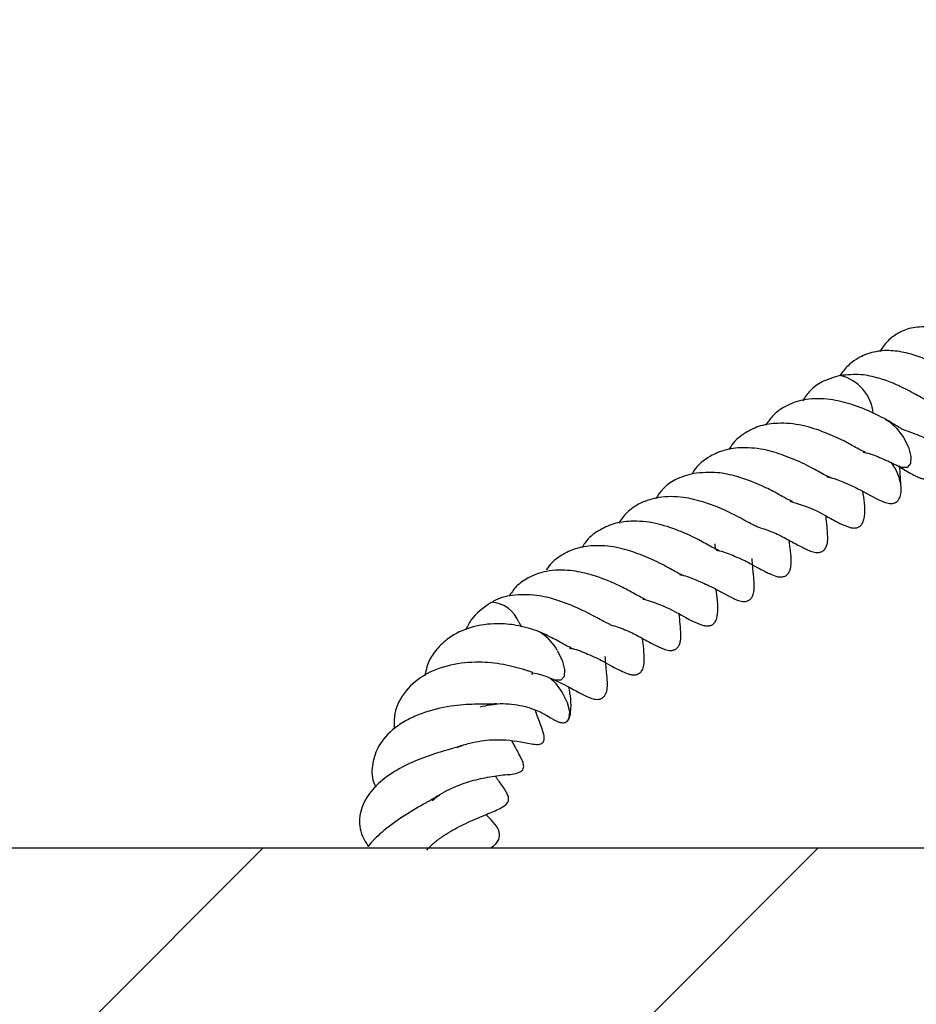
# Model space of a CAD drawing. Units: millimetres. Extents: x 0 to 420, y 0 to 297.
# Drawn here: x 348 to 354, y 218 to 223 of the extents above; entities that cross this region are included whole.
import ezdxf

# ---------------------------------------------------------------- set-up
doc = ezdxf.new("R2010")
doc.units = ezdxf.units.MM
doc.styles.add('SLDTEXTSTYLE0', font='TXT', dxfattribs={"width": 0.605})
doc.dimstyles.new('SLDDIMSTYLE4', dxfattribs={"dimtxt": 3.5, "dimasz": 3.5, "dimexe": 0, "dimexo": 0.0625, "dimgap": 0.875, "dimtad": 1, "dimlfac": 7, "dimrnd": 1e-09, "dimzin": 12, "dimdsep": 46, "dimtxsty": 'SLDTEXTSTYLE0', "dimsah": 1, "dimcen": 0.09, "dimadec": 0, "dimazin": 3, "dimtfac": 1, "dimtdec": 3, "dimtmove": 0, "dimatfit": 0, "dimfxl": 0, "dimfrac": 2, "dimtolj": 1, "dimtzin": 12, "dimarcsym": 0})

# ---------------------------------------------------------------- blocks, each defined once
blk = doc.blocks.new('_D_8')
at = {"color": 7, "linetype": 'Continuous', "lineweight": 18}
for p, q in [((374.8327, 228.6749), (374.8327, 235.4057)), ((336.2163, 228.6749), (375.8327, 228.6749)), ((374.8327, 218.4606), (374.8327, 228.6749)), ((364.9327, 218.4606), (375.8327, 218.4606)), ((374.8327, 218.4606), (374.8327, 211.7299))]:
    blk.add_line(p, q, dxfattribs=at)
for points in [[(374.8327, 228.6749), (375.3712, 232.1749), (374.2942, 232.1749)], [(374.8327, 218.4606), (374.2942, 214.9606), (375.3712, 214.9606)]]:
    blk.add_solid(points, dxfattribs=at)
at = {"color": 7, "linetype": 'Continuous', "lineweight": 18, "insert": (370.321, 219.7299), "char_height": 3.5, "attachment_point": 1, "rotation": 90, "style": 'SLDTEXTSTYLE0'}
blk.add_mtext('71.5', dxfattribs=at)

msp = doc.modelspace()

# ---------------------------------------------------------------- hatches: boundary and pattern name
at = {"linetype": 'Continuous', "lineweight": 18}
h = msp.add_hatch(dxfattribs=at)
h.set_pattern_fill('SACNCR', style=0)
edge = h.paths.add_edge_path(flags=0)
edge.add_line((336.402, 218.7463), (336.402, 228.3892))
edge.add_arc((336.1163, 228.3892), 0.2857, 0, 90)
edge.add_line((336.1163, 228.6749), (329.6093, 228.6749))
edge.add_line((329.6093, 228.6749), (329.3695, 221.8078))
edge.add_arc((329.0839, 221.8178), 0.2857, 270, 358, ccw=False)
edge.add_line((329.0839, 221.5321), (324.2592, 221.5321))
edge.add_line((324.2592, 221.5321), (324.2592, 204.1749))
edge.add_line((324.2592, 204.1749), (364.8327, 204.1749))
edge.add_line((364.8327, 204.1749), (364.8327, 218.4606))
edge.add_line((364.8327, 218.4606), (336.6877, 218.4606))
edge.add_arc((336.6877, 218.7463), 0.2857, 180, 270, ccw=False)

# ---------------------------------------------------------------- linework, layer by layer
at = {"color": 7, "linetype": 'Continuous', "lineweight": 25}
for p, q in [((353.6705, 220.7692), (353.6442, 220.7806)), ((352.5379, 220.3059), (352.5407, 220.2718)), ((351.3489, 219.8306), (351.3642, 219.8033)), ((336.6877, 218.4606), (364.8327, 218.4606))]:
    msp.add_line(p, q, dxfattribs=at)
at = {"color": 7, "linetype": 'Continuous', "lineweight": 25, "flags": 128}
for points in [[(353.5724, 221.0633), (353.5958, 221.0488), (353.6415, 221.0068), (353.6827, 220.9516), (353.713, 220.8916), (353.7278, 220.836), (353.725, 220.7932), (353.7049, 220.7697), (353.6705, 220.7692)], [(351.5819, 219.6597), (351.6119, 219.5997), (351.6264, 219.5443), (351.6231, 219.5019), (351.6026, 219.479), (351.5679, 219.479), (351.5538, 219.4843)], [(351.539, 219.4903), (351.5702, 219.4595), (351.6111, 219.404)], [(351.6111, 219.404), (351.6411, 219.3441), (351.6556, 219.2887), (351.6523, 219.2462), (351.6465, 219.235)]]:
    msp.add_lwpolyline(points, dxfattribs=at)
at = {"color": 7, "linetype": 'Continuous', "lineweight": 25}
for centre, radius, start, end in [((353.2385, 221.0719), 0.2625, 5.54959, 76.60218), ((353.3755, 220.619), 0.2949, 5.92937, 38.10219), ((351.1709, 219.7605), 0.1913, 21.48194, 86.02797), ((351.3357, 219.526), 0.2802, 28.50979, 64.762)]:
    msp.add_arc(centre, radius, start, end, dxfattribs=at)
for points, knots in [([(354.2933, 221.443), (354.2745, 221.4507), (354.2349, 221.467), (354.1506, 221.5115), (354.0428, 221.5648), (353.918, 221.6129), (353.797, 221.6276), (353.6974, 221.6109), (353.6242, 221.5708), (353.5728, 221.5244), (353.5482, 221.4866), (353.5387, 221.472)], [0, 0, 0, 0, 0.095556, 0.201381, 0.320208, 0.456561, 0.606042, 0.734074, 0.839864, 0.937806, 1, 1, 1, 1]), ([(354.1621, 221.3165), (354.1472, 221.3032), (354.123, 221.2816), (354.0757, 221.2983), (354.0282, 221.3203), (353.9733, 221.3492), (353.8963, 221.391), (353.7962, 221.4356), (353.6948, 221.468), (353.5906, 221.4833), (353.4877, 221.4707), (353.4058, 221.4353), (353.3419, 221.3861), (353.3126, 221.3487), (353.2967, 221.3282)], [0, 0, 0, 0, 0.159257, 0.259529, 0.303999, 0.346826, 0.433396, 0.515052, 0.595297, 0.683252, 0.777367, 0.874194, 0.931226, 1, 1, 1, 1]), ([(353.2996, 221.3273), (353.2614, 221.3164), (353.193, 221.2968), (353.1168, 221.2425), (353.0842, 221.1955), (353.0696, 221.1745)], [0, 0, 0, 0, 0.412397, 0.736353, 1, 1, 1, 1]), ([(353.844, 221.1643), (353.8359, 221.1686), (353.8183, 221.1778), (353.7802, 221.1993), (353.7346, 221.2246), (353.6804, 221.2529), (353.6136, 221.2839), (353.5264, 221.3148), (353.4156, 221.3387), (353.3404, 221.3313), (353.2989, 221.3272)], [0, 0, 0, 0, 0.079087, 0.171462, 0.263632, 0.354985, 0.464206, 0.605114, 0.782028, 1, 1, 1, 1]), ([(353.5787, 221.0599), (353.538, 221.0807), (353.4701, 221.1154), (353.3522, 221.1581), (353.2278, 221.1885), (353.0943, 221.1882), (352.98, 221.1527), (352.8966, 221.0972), (352.8609, 221.0474), (352.8453, 221.0258)], [0, 0, 0, 0, 0.163959, 0.273927, 0.420742, 0.603128, 0.758284, 0.894859, 1, 1, 1, 1]), ([(353.4526, 220.8597), (353.4532, 220.8597), (353.4549, 220.8599), (353.4401, 220.8659), (353.4043, 220.8843), (353.3648, 220.9062), (353.3031, 220.9407), (353.2032, 220.984), (353.0656, 221.0307), (352.9296, 221.0422), (352.8134, 221.0261), (352.7189, 220.981), (352.6547, 220.931), (352.6293, 220.887), (352.6235, 220.8769)], [0, 0, 0, 0, 0.032823, 0.097822, 0.156291, 0.207972, 0.257177, 0.367923, 0.497469, 0.636501, 0.742103, 0.848721, 0.96526, 1, 1, 1, 1]), ([(353.6697, 221.0045), (353.6702, 221.0044), (353.672, 221.0042), (353.6562, 221.011), (353.6168, 221.0367), (353.5877, 221.0541), (353.5723, 221.0633)], [0, 0, 0, 0, 0.159734, 0.551028, 0.763059, 1, 1, 1, 1]), ([(353.6699, 221.0037), (353.7069, 220.9908), (353.8024, 220.9573), (353.915, 220.8908), (354.0008, 220.8467), (354.0571, 220.8387), (354.0814, 220.8429), (354.0981, 220.8528), (354.1314, 220.9008), (354.1363, 220.9601), (354.1424, 221.024), (354.1434, 221.0349)], [0, 0, 0, 0, 0.142358, 0.368351, 0.546934, 0.590185, 0.637044, 0.691084, 0.742383, 0.956006, 1, 1, 1, 1]), ([(353.652, 220.7764), (353.6793, 220.7604), (353.7249, 220.7337), (353.7726, 220.7094), (353.8028, 220.6999), (353.8208, 220.6965), (353.8389, 220.6962), (353.8544, 220.7014), (353.8645, 220.7084), (353.8746, 220.7188), (353.8844, 220.7381), (353.8978, 220.7969), (353.8953, 220.85), (353.8965, 220.8996), (353.8966, 220.9016)], [0, 0, 0, 0, 0.214728, 0.359521, 0.404959, 0.434803, 0.475419, 0.506717, 0.521092, 0.538998, 0.591583, 0.668841, 0.98646, 1, 1, 1, 1]), ([(353.2381, 220.7082), (353.239, 220.7079), (353.2414, 220.707), (353.2239, 220.7139), (353.1785, 220.7368), (353.0953, 220.786), (352.9757, 220.8371), (352.8432, 220.881), (352.7118, 220.8938), (352.5986, 220.8796), (352.4951, 220.833), (352.4302, 220.7833), (352.4033, 220.7356), (352.4003, 220.7303)], [0, 0, 0, 0, 0.031325, 0.086214, 0.146309, 0.261077, 0.382969, 0.49442, 0.628483, 0.74636, 0.836971, 0.981873, 1, 1, 1, 1]), ([(353.4378, 220.8616), (353.4441, 220.8606), (353.4843, 220.8545), (353.5396, 220.8292), (353.6022, 220.8033), (353.6298, 220.7884), (353.6442, 220.7805)], [0, 0, 0, 0, 0.074355, 0.471368, 0.722822, 1, 1, 1, 1]), ([(353.6688, 220.6495), (353.6673, 220.6681), (353.6647, 220.7017), (353.661, 220.7555), (353.6594, 220.7795)], [0, 0, 0, 0, 0.553618, 1, 1, 1, 1]), ([(352.4083, 220.7331), (352.37, 220.7221), (352.3016, 220.7026), (352.2254, 220.6482), (352.1929, 220.6013), (352.1783, 220.5802)], [0, 0, 0, 0, 0.412397, 0.736353, 1, 1, 1, 1]), ([(353.0084, 220.562), (353.0082, 220.5624), (353.0077, 220.5631), (352.9809, 220.5756), (352.9441, 220.595), (352.8911, 220.6255), (352.8015, 220.6695), (352.6812, 220.7148), (352.5405, 220.7454), (352.4561, 220.7375), (352.4083, 220.7331)], [0, 0, 0, 0, 0.090709, 0.177861, 0.256443, 0.325778, 0.459742, 0.64603, 0.799164, 1, 1, 1, 1]), ([(353.2152, 220.7138), (353.2197, 220.713), (353.2552, 220.7063), (353.3229, 220.6785), (353.4333, 220.6299), (353.5122, 220.5815), (353.5652, 220.5587), (353.5894, 220.5517), (353.6066, 220.5499), (353.6209, 220.5515), (353.6307, 220.555), (353.6359, 220.5576), (353.6412, 220.561), (353.6487, 220.5675), (353.6569, 220.5792), (353.6629, 220.5938), (353.6693, 220.618), (353.6688, 220.6393), (353.6685, 220.6551)], [0, 0, 0, 0, 0.020075, 0.159966, 0.331999, 0.652007, 0.720774, 0.749684, 0.776149, 0.801639, 0.814182, 0.821628, 0.8312, 0.855989, 0.887532, 0.907138, 0.931061, 1, 1, 1, 1]), ([(352.9925, 220.5655), (353.027, 220.555), (353.1274, 220.5246), (353.2415, 220.4594), (353.3003, 220.4263), (353.3594, 220.4044), (353.3825, 220.4009), (353.404, 220.4038), (353.4206, 220.413), (353.4315, 220.4256), (353.4386, 220.4397), (353.4432, 220.4551), (353.4536, 220.5283), (353.4442, 220.5786), (353.4355, 220.6249)], [0, 0, 0, 0, 0.1255275, 0.3653979, 0.5547715, 0.5858548, 0.6151342, 0.6393567, 0.6604107, 0.6792473, 0.6963538, 0.7149192, 0.7380371, 1, 1, 1, 1]), ([(352.6874, 220.4656), (352.6467, 220.4864), (352.5787, 220.5211), (352.4608, 220.5639), (352.3364, 220.5942), (352.2029, 220.594), (352.0886, 220.5585), (352.0052, 220.503), (351.9695, 220.4532), (351.954, 220.4316)], [0, 0, 0, 0, 0.163959, 0.273927, 0.420742, 0.603128, 0.758284, 0.894859, 1, 1, 1, 1]), ([(352.5613, 220.2654), (352.5618, 220.2655), (352.5635, 220.2657), (352.5487, 220.2716), (352.5129, 220.2901), (352.4734, 220.312), (352.4117, 220.3465), (352.3119, 220.3897), (352.1743, 220.4365), (352.0382, 220.448), (351.9221, 220.4318), (351.8275, 220.3868), (351.7633, 220.3368), (351.7379, 220.2928), (351.7321, 220.2826)], [0, 0, 0, 0, 0.032823, 0.097822, 0.156291, 0.207972, 0.257177, 0.367923, 0.497469, 0.636501, 0.742103, 0.848721, 0.96526, 1, 1, 1, 1]), ([(352.7939, 220.4105), (352.7946, 220.4103), (352.7966, 220.4097), (352.7884, 220.4126), (352.7633, 220.424), (352.7195, 220.448), (352.6874, 220.4656)], [0, 0, 0, 0, 0.07696, 0.228915, 0.434754, 1, 1, 1, 1]), ([(352.7942, 220.4092), (352.8084, 220.4052), (352.8574, 220.391), (352.93, 220.3603), (353.0069, 220.317), (353.0657, 220.286), (353.0986, 220.2707), (353.1177, 220.2628), (353.1342, 220.2569), (353.1513, 220.2534), (353.1699, 220.253), (353.1861, 220.2577), (353.1961, 220.2641), (353.2056, 220.2728), (353.2155, 220.2887), (353.2235, 220.3186), (353.2233, 220.3812), (353.2175, 220.4329), (353.2129, 220.4736)], [0, 0, 0, 0, 0.054114, 0.187921, 0.324969, 0.456989, 0.520647, 0.549294, 0.574432, 0.597298, 0.619503, 0.643579, 0.655797, 0.668438, 0.69615, 0.725937, 0.783959, 1, 1, 1, 1]), ([(352.7529, 220.1863), (352.7722, 220.1755), (352.8063, 220.1564), (352.8408, 220.1389), (352.8689, 220.1255), (352.9003, 220.1108), (352.9315, 220.104), (352.9542, 220.1054), (352.9723, 220.1138), (352.9844, 220.1264), (352.9921, 220.1406), (352.9995, 220.1637), (353.0031, 220.2328), (352.9957, 220.2844), (352.9896, 220.3266)], [0, 0, 0, 0, 0.137027, 0.241025, 0.317715, 0.405131, 0.449434, 0.486298, 0.517855, 0.545911, 0.571308, 0.597778, 0.671289, 1, 1, 1, 1]), ([(352.3467, 220.1139), (352.3476, 220.1136), (352.3501, 220.1127), (352.3325, 220.1197), (352.2871, 220.1426), (352.2039, 220.1918), (352.0843, 220.2429), (351.9518, 220.2868), (351.8205, 220.2996), (351.7072, 220.2854), (351.6039, 220.2385), (351.5416, 220.1925), (351.5166, 220.1492), (351.5159, 220.148)], [0, 0, 0, 0, 0.031763, 0.087418, 0.148352, 0.264724, 0.388318, 0.501326, 0.637262, 0.756784, 0.848661, 0.995587, 1, 1, 1, 1]), ([(352.5459, 220.2674), (352.5524, 220.2664), (352.5928, 220.2602), (352.6482, 220.235), (352.7108, 220.2091), (352.7384, 220.1941), (352.7529, 220.1863)], [0, 0, 0, 0, 0.0760444, 0.4723326, 0.7233279, 1, 1, 1, 1]), ([(352.7771, 220.0608), (352.7757, 220.0792), (352.7726, 220.1184), (352.7671, 220.1825), (352.7642, 220.2164)], [0, 0, 0, 0, 0.471057, 1, 1, 1, 1]), ([(352.117, 219.9678), (352.1168, 219.9681), (352.1164, 219.9689), (352.0895, 219.9813), (352.0527, 220.0007), (351.9998, 220.0313), (351.9101, 220.0752), (351.7897, 220.121), (351.6497, 220.1496), (351.5205, 220.1468), (351.4108, 220.1071), (351.334, 220.0542), (351.3015, 220.0071), (351.2869, 219.986)], [0, 0, 0, 0, 0.063901, 0.125296, 0.180655, 0.229498, 0.323871, 0.455104, 0.562981, 0.704462, 0.826341, 0.922083, 1, 1, 1, 1]), ([(352.3239, 220.1195), (352.3283, 220.1187), (352.3638, 220.1121), (352.4315, 220.0843), (352.5419, 220.0356), (352.6209, 219.9873), (352.6739, 219.9644), (352.698, 219.9575), (352.7152, 219.9557), (352.7295, 219.9572), (352.7393, 219.9607), (352.7445, 219.9634), (352.7499, 219.9668), (352.7573, 219.9732), (352.7655, 219.985), (352.7715, 219.9996), (352.7779, 220.0238), (352.7774, 220.045), (352.7771, 220.0608)], [0, 0, 0, 0, 0.020075, 0.159966, 0.331999, 0.652007, 0.720774, 0.749684, 0.776149, 0.801639, 0.814182, 0.821628, 0.8312, 0.855989, 0.887532, 0.907138, 0.931061, 1, 1, 1, 1]), ([(351.796, 219.8714), (351.7553, 219.8922), (351.6873, 219.9269), (351.5695, 219.9696), (351.4447, 220.0005), (351.313, 219.9976), (351.2218, 219.9771), (351.186, 219.9511), (351.1814, 219.9477)], [0, 0, 0, 0, 0.209908, 0.350695, 0.538654, 0.772155, 0.970793, 1, 1, 1, 1]), ([(352.1011, 219.9712), (352.1356, 219.9608), (352.236, 219.9304), (352.3501, 219.8651), (352.4089, 219.8321), (352.4681, 219.8102), (352.4911, 219.8066), (352.5126, 219.8095), (352.5292, 219.8188), (352.5401, 219.8314), (352.5472, 219.8455), (352.5518, 219.8608), (352.5622, 219.934), (352.5528, 219.9844), (352.5442, 220.0307)], [0, 0, 0, 0, 0.125527, 0.365398, 0.554771, 0.585855, 0.615134, 0.639357, 0.660411, 0.679247, 0.696354, 0.714919, 0.738037, 1, 1, 1, 1]), ([(351.1798, 219.9491), (351.1344, 219.9178), (351.0702, 219.8734), (351.0349, 219.8027), (351.0245, 219.7819)], [0, 0, 0, 0, 0.706457, 1, 1, 1, 1]), ([(351.9029, 219.815), (351.917, 219.8109), (351.9661, 219.7968), (352.0386, 219.766), (352.1155, 219.7227), (352.1743, 219.6917), (352.2073, 219.6764), (352.2263, 219.6686), (352.2428, 219.6627), (352.26, 219.6592), (352.2785, 219.6587), (352.2947, 219.6635), (352.3047, 219.6699), (352.3143, 219.6786), (352.3241, 219.6945), (352.3321, 219.7244), (352.3319, 219.7869), (352.3261, 219.8386), (352.3215, 219.8794)], [0, 0, 0, 0, 0.054114, 0.187921, 0.324969, 0.456989, 0.520647, 0.549294, 0.574432, 0.597298, 0.619503, 0.643579, 0.655797, 0.668438, 0.69615, 0.725937, 0.783959, 1, 1, 1, 1]), ([(351.46, 219.7777), (351.4177, 219.7905), (351.3388, 219.8146), (351.2002, 219.8255), (351.0554, 219.8063), (350.9304, 219.7465), (350.8502, 219.6703), (350.7973, 219.5955), (350.7841, 219.5349), (350.7776, 219.5052)], [0, 0, 0, 0, 0.1462419, 0.2734879, 0.4583674, 0.6469293, 0.7713003, 0.8880505, 1, 1, 1, 1]), ([(351.9025, 219.8163), (351.9032, 219.8161), (351.9052, 219.8155), (351.897, 219.8183), (351.8719, 219.8297), (351.8281, 219.8537), (351.796, 219.8714)], [0, 0, 0, 0, 0.07696, 0.228915, 0.434754, 1, 1, 1, 1]), ([(351.6699, 219.6712), (351.6704, 219.6712), (351.6721, 219.6714), (351.6573, 219.6774), (351.6216, 219.6959), (351.5819, 219.7177), (351.5313, 219.7466), (351.4883, 219.7644), (351.4625, 219.7752)], [0, 0, 0, 0, 0.098945, 0.294882, 0.471136, 0.626927, 0.775257, 1, 1, 1, 1]), ([(351.8615, 219.592), (351.8809, 219.5812), (351.9149, 219.5622), (351.9494, 219.5446), (351.9775, 219.5313), (352.009, 219.5166), (352.0401, 219.5097), (352.0628, 219.5112), (352.081, 219.5196), (352.0931, 219.5321), (352.1008, 219.5464), (352.1081, 219.5694), (352.1117, 219.6385), (352.1043, 219.6901), (352.0983, 219.7323)], [0, 0, 0, 0, 0.137027, 0.241025, 0.317715, 0.405131, 0.449434, 0.486298, 0.517855, 0.545911, 0.571308, 0.597778, 0.671289, 1, 1, 1, 1]), ([(351.655, 219.6731), (351.6614, 219.6721), (351.7016, 219.666), (351.7569, 219.6407), (351.8195, 219.6148), (351.847, 219.5999), (351.8615, 219.592)], [0, 0, 0, 0, 0.074355, 0.471368, 0.722822, 1, 1, 1, 1]), ([(351.4297, 219.5101), (351.4301, 219.5166), (351.4306, 219.5243), (351.4318, 219.526), (351.4205, 219.5292), (351.3995, 219.5359), (351.3428, 219.554), (351.2381, 219.5799), (351.0781, 219.5928), (350.9054, 219.5712), (350.7459, 219.5026), (350.6372, 219.3931), (350.5892, 219.2804), (350.5916, 219.2087), (350.5924, 219.1832)], [0, 0, 0, 0, 0.165004, 0.197363, 0.224673, 0.250214, 0.276431, 0.375485, 0.475613, 0.591568, 0.71508, 0.836763, 0.941849, 1, 1, 1, 1]), ([(351.8858, 219.4666), (351.8843, 219.485), (351.8813, 219.5241), (351.8758, 219.5882), (351.8728, 219.6221)], [0, 0, 0, 0, 0.471057, 1, 1, 1, 1]), ([(351.4322, 219.5231), (351.4476, 219.5204), (351.4917, 219.5127), (351.5293, 219.4955), (351.5538, 219.4843)], [0, 0, 0, 0, 0.347012, 1, 1, 1, 1]), ([(351.553, 219.4836), (351.5768, 219.4732), (351.6583, 219.4377), (351.7293, 219.393), (351.7825, 219.3702), (351.8067, 219.3632), (351.8238, 219.3614), (351.8382, 219.363), (351.8479, 219.3665), (351.8532, 219.3691), (351.8585, 219.3725), (351.866, 219.379), (351.8741, 219.3907), (351.8802, 219.4053), (351.8865, 219.4295), (351.8861, 219.4508), (351.8858, 219.4666)], [0, 0, 0, 0, 0.1647943, 0.5649025, 0.6508824, 0.6870288, 0.7201177, 0.751988, 0.7676705, 0.7769807, 0.7889482, 0.8199429, 0.8593804, 0.8838944, 0.9138058, 1, 1, 1, 1]), ([(351.6469, 219.2361), (351.6474, 219.2367), (351.6513, 219.2409), (351.6556, 219.2514), (351.6605, 219.2665), (351.6706, 219.34), (351.6613, 219.3902), (351.6528, 219.4364)], [0, 0, 0, 0, 0.008468, 0.061349, 0.118739, 0.190203, 1, 1, 1, 1]), ([(351.2148, 219.3355), (351.2137, 219.3353), (351.2086, 219.3345), (351.1861, 219.3335), (351.1394, 219.3335), (351.0811, 219.333), (351.011, 219.3295), (350.9032, 219.3176), (350.7843, 219.2893), (350.6726, 219.2401), (350.5752, 219.1778), (350.494, 219.0882), (350.4574, 218.9762), (350.4528, 218.8882), (350.4762, 218.8389), (350.4807, 218.8294)], [0, 0, 0, 0, 0.015524, 0.071857, 0.12937, 0.186782, 0.245216, 0.307822, 0.447964, 0.524549, 0.603764, 0.742425, 0.858058, 0.972509, 1, 1, 1, 1]), ([(350.976, 219.0697), (350.977, 219.0702), (350.9991, 219.0823), (351.0491, 219.0964), (351.1401, 219.116), (351.2941, 219.1211), (351.3721, 219.1013), (351.4575, 219.0871), (351.4783, 219.0904), (351.4862, 219.094), (351.4908, 219.0971), (351.4943, 219.1004), (351.4974, 219.1047), (351.4999, 219.11), (351.5027, 219.12), (351.5026, 219.1375), (351.4948, 219.173), (351.476, 219.2215), (351.4627, 219.2529), (351.4534, 219.2836), (351.4494, 219.297)], [0, 0, 0, 0, 0.003664, 0.087079, 0.166224, 0.312216, 0.605872, 0.666408, 0.685101, 0.691801, 0.697445, 0.702831, 0.708368, 0.71467, 0.722449, 0.744656, 0.777733, 0.853184, 0.935854, 1, 1, 1, 1]), ([(351.1135, 219.3177), (351.1541, 219.3261), (351.2179, 219.3394), (351.3067, 219.3343), (351.3735, 219.3228), (351.4315, 219.3054), (351.4881, 219.2816), (351.5133, 219.2671), (351.5517, 219.2438), (351.5671, 219.2352), (351.583, 219.2276), (351.5993, 219.2221), (351.614, 219.22), (351.6257, 219.2207), (351.6368, 219.2247), (351.6463, 219.233), (351.6533, 219.2461), (351.6551, 219.2574), (351.656, 219.2634)], [0, 0, 0, 0, 0.1663663, 0.2614083, 0.3605959, 0.4623796, 0.5679203, 0.7646951, 0.8054739, 0.8250539, 0.8486409, 0.8771494, 0.893339, 0.9108715, 0.9299494, 0.9509037, 0.9741384, 1, 1, 1, 1]), ([(350.8222, 218.7482), (350.8374, 218.7604), (350.8686, 218.7854), (350.9435, 218.827), (351.0462, 218.8661), (351.1654, 218.892), (351.2675, 218.9069), (351.3267, 218.9072), (351.3673, 218.9277), (351.3763, 218.9408), (351.3782, 218.9533), (351.376, 218.9784), (351.3514, 219.03), (351.3297, 219.0659), (351.3119, 219.1), (351.3075, 219.1085)], [0, 0, 0, 0, 0.066563, 0.136059, 0.27008, 0.400781, 0.545383, 0.689942, 0.716114, 0.73649, 0.752945, 0.765969, 0.830608, 0.957391, 1, 1, 1, 1]), ([(351.018, 219.0869), (351.0137, 219.085), (350.9983, 219.0787), (350.9542, 219.0662), (350.8917, 219.0485), (350.8217, 219.027), (350.7313, 218.9947), (350.6205, 218.9438), (350.5037, 218.8643), (350.4161, 218.7666), (350.3738, 218.6521), (350.3837, 218.551), (350.4218, 218.49), (350.4347, 218.4694)], [0, 0, 0, 0, 0.027927, 0.097814, 0.165249, 0.228714, 0.288049, 0.407718, 0.532739, 0.6587, 0.792172, 0.929593, 1, 1, 1, 1]), ([(350.7894, 218.4474), (350.8017, 218.4606), (350.8272, 218.4881), (350.8787, 218.5261), (350.9496, 218.5715), (351.0409, 218.618), (351.1428, 218.6608), (351.2166, 218.6903), (351.2597, 218.7135), (351.2813, 218.7335), (351.2886, 218.7564), (351.2797, 218.7923), (351.2479, 218.8393), (351.219, 218.8776), (351.2051, 218.8961)], [0, 0, 0, 0, 0.067471, 0.140189, 0.204723, 0.332532, 0.458508, 0.58707, 0.657465, 0.718623, 0.769969, 0.817163, 0.912153, 1, 1, 1, 1]), ([(350.8571, 218.7764), (350.8477, 218.7706), (350.8228, 218.7553), (350.7504, 218.7148), (350.6385, 218.6497), (350.523, 218.5636), (350.4552, 218.4995), (350.4354, 218.4703), (350.4347, 218.4694)], [0, 0, 0, 0, 0.082984, 0.218382, 0.492472, 0.769541, 0.99255, 1, 1, 1, 1]), ([(351.18, 218.4606), (351.1864, 218.4659), (351.2133, 218.4882), (351.2337, 218.5178), (351.231, 218.5692), (351.1977, 218.6142), (351.1643, 218.6478), (351.149, 218.6631)], [0, 0, 0, 0, 0.087329, 0.366445, 0.570608, 0.803298, 1, 1, 1, 1])]:
    msp.add_open_spline(points, degree=3, knots=knots, dxfattribs=at)

# ---------------------------------------------------------------- dimensions: what is measured, and where the dimension line sits
at = {"color": 7, "linetype": 'Continuous', "lineweight": 18}
dim = msp.add_linear_dim(base=(374.8327, 228.6749), p1=(364.8327, 218.4606), p2=(336.1163, 228.6749), angle=90, dimstyle='SLDDIMSTYLE4', dxfattribs=at)
dim.commit()
dim.dimension.update_dxf_attribs({"geometry": '_D_8', "text_midpoint": (374.8327, 223.5678), "dimtype": 160})

doc.saveas('drawing.dxf')
